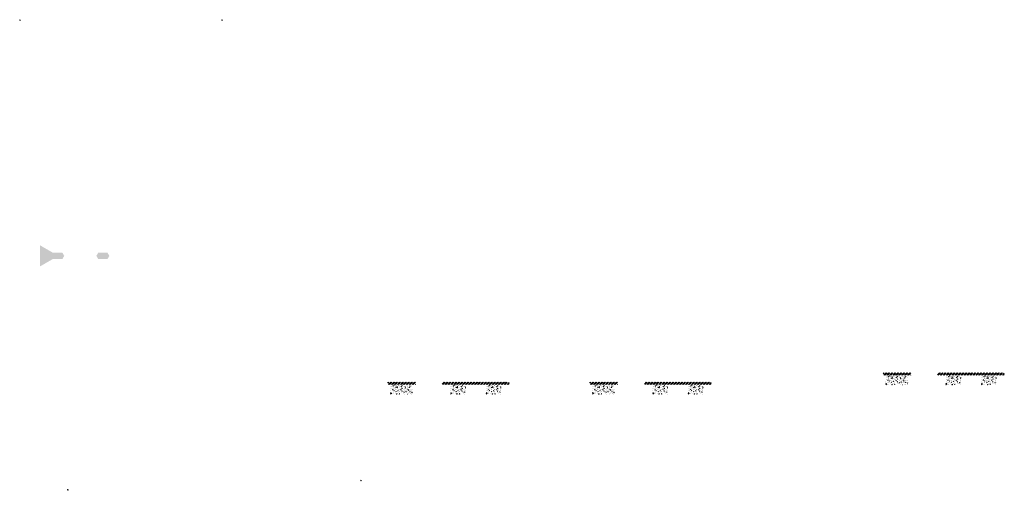
# Model space of a CAD drawing. Units: millimetres. Extents: x 2495 to 457407, y -66327 to 116139.
# Drawn here: x 426848 to 453272, y -9877 to 2752 of the extents above; entities that cross this region are included whole.
import ezdxf

# ---------------------------------------------------------------- set-up
doc = ezdxf.new("R2010")
doc.units = ezdxf.units.MM
doc.header["$MEASUREMENT"] = 0
doc.linetypes.add('CENTER', pattern=[2, 1.25, -0.25, 0.25, -0.25])
doc.linetypes.add('DASHED2', pattern=[0.375, 0.25, -0.125])
doc.layers.add('Footings', color=7, linetype='Continuous', lineweight=13)
doc.layers.add('TABLE LEG FRAME', color=7, linetype='Continuous', lineweight=15)
pattern_1 = [(37.5, (325774.344, 4468.6617), (-0.062993358, 1.92682377), [0, -1.52, 0, -1.7, 0, -1.625]), (7.5, (325774.344, 4468.6617), (1.769776705, 2.822146065), [0, -0.82, 0, -1.37, 0, -0.525]), (327.5, (325773.114, 4468.6617), (3.114141862, 0.005659054), [0, -0.5, 0, -1.8, 0, -2.35]), (317.5, (325773.114, 4468.6617), (3.006126605, 0.877675565), [0, -0.25, 0, -1.18, 0, -1.35])]
pattern_2 = [(45, (325774.34405, 4468.66169), (-0.08838834765, 0.08838834765), [])]
pattern_3 = [(45, (317904.87286, 4217.43695), (-0.08838834765, 0.08838834765), [])]
pattern_4 = [(45, (322040.59325, 16828.13972), (-0.08838834765, 0.08838834765), [])]
pattern_5 = [(45, (316617.92369, 16828.13972), (-0.08838834765, 0.08838834765), [])]

msp = doc.modelspace()

# ---------------------------------------------------------------- hatches: boundary and pattern name
at = {"layer": 'Footings', "linetype": 'DASHED2'}
h = msp.add_hatch(dxfattribs=at)
h.set_pattern_fill('ANSI32', color=256, scale=150)
h.set_pattern_definition([(45, (448433.2, -11732.234), (-39.77476, 39.77476), []), (45, (448459.716, -11732.234), (-39.77476, 39.77476), [])])
h.paths.add_polyline_path([(450316.75, -6727.23), (450016.75, -6727.23), (450016.75, -6787.23), (450316.75, -6787.23)])
h.paths.add_polyline_path([(450466.75, -6727.23), (450316.75, -6727.23), (450316.75, -6787.23), (450466.75, -6787.23)])
h.paths.add_polyline_path([(450766.75, -6727.23), (450466.75, -6727.23), (450466.75, -6787.23), (450766.75, -6787.23)])
h.paths.add_polyline_path([(451906.5, -6727.23), (451481.5, -6727.23), (451481.5, -6787.23), (451906.5, -6787.23)])
h.paths.add_polyline_path([(452856.5, -6727.23), (452776.5, -6727.23), (451906.5, -6727.23), (451906.5, -6787.23), (452856.5, -6787.23)])
h.paths.add_polyline_path([(453271.5, -6727.23), (452856.5, -6727.23), (452856.5, -6787.23), (453271.5, -6787.23)])
at = {"layer": 'Footings', "linetype": 'CENTER'}
h = msp.add_hatch(dxfattribs=at)
h.set_pattern_fill('AR-CONC', color=256, scale=15)
h.set_pattern_definition([(50, (450091.75, -7047.23), (107.589, -9.413), [11.25, -123.75]), (355, (450091.75, -7047.23), (-20.813, 112.829), [9, -99]), (100.451, (450100.72, -7048.02), (86.776, 103.416), [9.561, -105.171]), (46.184, (450091.75, -7017.23), (160.086, -24.828), [16.875, -185.625]), (96.636, (450105.09, -7019.3), (140.2, 146.118), [14.34, -157.757]), (351.184, (450091.75, -7017.23), (140.2, 146.118), [13.5, -148.5]), (21, (450106.75, -7024.73), (89.536, -60.393), [11.25, -123.75]), (326, (450106.75, -7024.73), (36.497, 108.773), [9, -99]), (71.451, (450114.21, -7029.77), (126.033, 48.38), [9.561, -105.171]), (37.5, (450091.75, -7047.233), (1.824, 49.934), [0, -97.8, 0, -100.5, 0, -99.375]), (7.5, (450091.75, -7047.23), (39.4604, 59.1618), [0, -57.3, 0, -95.55, 0, -37.875]), (327.5, (450058.3, -7047.233), (80.0734, -3.3832), [0, -37.5, 0, -117, 0, -155.25]), (317.5, (450043.3, -7047.23), (87.478, 15.016), [0, -48.75, 0, -77.7, 0, -110.25])])
h.paths.add_polyline_path([(450091.75, -6797.23), (450091.75, -7047.23), (450691.75, -7047.23), (450691.75, -6797.23)])
h = msp.add_hatch(dxfattribs=at)
h.set_pattern_fill('AR-CONC', color=256, scale=15)
h.set_pattern_definition([(50, (451706.5, -7047.23), (107.589, -9.413), [11.25, -123.75]), (355, (451706.5, -7047.23), (-20.813, 112.83), [9, -99]), (100.451, (451715.47, -7048.02), (86.776, 103.416), [9.56, -105.171]), (46.184, (451706.5, -7017.23), (160.086, -24.828), [16.875, -185.625]), (96.636, (451719.84, -7019.3), (140.2, 146.12), [14.34, -157.757]), (351.184, (451706.5, -7017.23), (140.2, 146.12), [13.5, -148.5]), (21, (451721.5, -7024.73), (89.536, -60.393), [11.25, -123.75]), (326, (451721.5, -7024.73), (36.497, 108.773), [9, -99]), (71.451, (451728.96, -7029.77), (126.033, 48.38), [9.56, -105.171]), (37.5, (451706.5, -7047.233), (1.824, 49.934), [0, -97.8, 0, -100.5, 0, -99.375]), (7.5, (451706.5, -7047.23), (39.4604, 59.162), [0, -57.3, 0, -95.55, 0, -37.875]), (327.5, (451673.05, -7047.233), (80.0734, -3.3832), [0, -37.5, 0, -117, 0, -155.25]), (317.5, (451658.05, -7047.23), (87.478, 15.016), [0, -48.75, 0, -77.7, 0, -110.25])])
h.paths.add_polyline_path([(451706.5, -7047.23), (452106.5, -7047.23), (452106.5, -6797.23), (451706.5, -6797.23)])
h = msp.add_hatch(dxfattribs=at)
h.set_pattern_fill('AR-CONC', color=256, scale=15)
h.set_pattern_definition([(50, (452656.5, -7047.23), (107.589, -9.413), [11.25, -123.75]), (355, (452656.5, -7047.23), (-20.813, 112.83), [9, -99]), (100.451, (452665.47, -7048.02), (86.776, 103.416), [9.56, -105.171]), (46.184, (452656.5, -7017.23), (160.086, -24.828), [16.875, -185.625]), (96.636, (452669.84, -7019.3), (140.2, 146.12), [14.34, -157.757]), (351.184, (452656.5, -7017.23), (140.2, 146.12), [13.5, -148.5]), (21, (452671.5, -7024.73), (89.536, -60.393), [11.25, -123.75]), (326, (452671.5, -7024.73), (36.497, 108.773), [9, -99]), (71.451, (452678.96, -7029.77), (126.033, 48.38), [9.56, -105.171]), (37.5, (452656.5, -7047.233), (1.824, 49.934), [0, -97.8, 0, -100.5, 0, -99.375]), (7.5, (452656.5, -7047.23), (39.4604, 59.162), [0, -57.3, 0, -95.55, 0, -37.875]), (327.5, (452623.05, -7047.233), (80.0734, -3.3832), [0, -37.5, 0, -117, 0, -155.25]), (317.5, (452608.05, -7047.23), (87.478, 15.016), [0, -48.75, 0, -77.7, 0, -110.25])])
h.paths.add_polyline_path([(452656.5, -7047.23), (453056.5, -7047.23), (453056.5, -6797.23), (452656.5, -6797.23)])
at = {"layer": 'Footings', "linetype": 'DASHED2'}
h = msp.add_hatch(dxfattribs=at)
h.set_pattern_fill('ANSI32', color=256, scale=150)
h.set_pattern_definition([(45, (435141.06, -11983.46), (-39.77476, 39.77476), []), (45, (435167.575, -11983.46), (-39.77476, 39.77476), [])])
h.paths.add_polyline_path([(437024.61, -6978.46), (436724.61, -6978.46), (436724.61, -7038.46), (437024.61, -7038.46)])
h.paths.add_polyline_path([(437174.61, -6978.46), (437024.61, -6978.46), (437024.61, -7038.46), (437174.61, -7038.46)])
h.paths.add_polyline_path([(437474.61, -6978.46), (437174.61, -6978.46), (437174.61, -7038.46), (437474.61, -7038.46)])
h.paths.add_polyline_path([(438614.36, -6978.46), (438189.36, -6978.46), (438189.36, -7038.46), (438614.36, -7038.46)])
h.paths.add_polyline_path([(439564.36, -6978.46), (439484.36, -6978.46), (438614.36, -6978.46), (438614.36, -7038.46), (439564.36, -7038.46)])
h.paths.add_polyline_path([(439979.36, -6978.46), (439564.36, -6978.46), (439564.36, -7038.46), (439979.36, -7038.46)])
at = {"layer": 'Footings', "linetype": 'CENTER'}
h = msp.add_hatch(dxfattribs=at)
h.set_pattern_fill('AR-CONC', color=256, scale=15)
h.set_pattern_definition([(50, (436799.61, -7298.46), (107.589, -9.413), [11.25, -123.75]), (355, (436799.61, -7298.46), (-20.813, 112.829), [9, -99]), (100.451, (436808.58, -7299.24), (86.776, 103.416), [9.561, -105.171]), (46.184, (436799.61, -7268.46), (160.086, -24.828), [16.875, -185.625]), (96.636, (436812.95, -7270.53), (140.2, 146.118), [14.34, -157.757]), (351.184, (436799.61, -7268.46), (140.2, 146.118), [13.5, -148.5]), (21, (436814.61, -7275.96), (89.536, -60.393), [11.25, -123.75]), (326, (436814.61, -7275.96), (36.497, 108.773), [9, -99]), (71.451, (436822.07, -7280.99), (126.033, 48.38), [9.561, -105.171]), (37.5, (436799.61, -7298.457), (1.824, 49.934), [0, -97.8, 0, -100.5, 0, -99.375]), (7.5, (436799.61, -7298.46), (39.4604, 59.1618), [0, -57.3, 0, -95.55, 0, -37.875]), (327.5, (436766.16, -7298.457), (80.0734, -3.3832), [0, -37.5, 0, -117, 0, -155.25]), (317.5, (436751.16, -7298.46), (87.478, 15.016), [0, -48.75, 0, -77.7, 0, -110.25])])
h.paths.add_polyline_path([(436799.61, -7048.46), (436799.61, -7298.46), (437399.61, -7298.46), (437399.61, -7048.46)])
h = msp.add_hatch(dxfattribs=at)
h.set_pattern_fill('AR-CONC', color=256, scale=15)
h.set_pattern_definition([(50, (438414.36, -7298.46), (107.589, -9.413), [11.25, -123.75]), (355, (438414.36, -7298.46), (-20.813, 112.83), [9, -99]), (100.451, (438423.33, -7299.24), (86.776, 103.416), [9.56, -105.171]), (46.184, (438414.36, -7268.46), (160.086, -24.828), [16.875, -185.625]), (96.636, (438427.7, -7270.53), (140.2, 146.12), [14.34, -157.757]), (351.184, (438414.36, -7268.46), (140.2, 146.12), [13.5, -148.5]), (21, (438429.36, -7275.96), (89.536, -60.393), [11.25, -123.75]), (326, (438429.36, -7275.96), (36.497, 108.773), [9, -99]), (71.451, (438436.82, -7280.99), (126.033, 48.38), [9.56, -105.171]), (37.5, (438414.36, -7298.457), (1.824, 49.934), [0, -97.8, 0, -100.5, 0, -99.375]), (7.5, (438414.36, -7298.46), (39.4604, 59.162), [0, -57.3, 0, -95.55, 0, -37.875]), (327.5, (438380.91, -7298.457), (80.0734, -3.3832), [0, -37.5, 0, -117, 0, -155.25]), (317.5, (438365.91, -7298.46), (87.478, 15.016), [0, -48.75, 0, -77.7, 0, -110.25])])
h.paths.add_polyline_path([(438414.36, -7298.46), (438814.36, -7298.46), (438814.36, -7048.46), (438414.36, -7048.46)])
h = msp.add_hatch(dxfattribs=at)
h.set_pattern_fill('AR-CONC', color=256, scale=15)
h.set_pattern_definition([(50, (439364.36, -7298.46), (107.589, -9.413), [11.25, -123.75]), (355, (439364.36, -7298.46), (-20.813, 112.83), [9, -99]), (100.451, (439373.33, -7299.24), (86.776, 103.416), [9.56, -105.171]), (46.184, (439364.36, -7268.46), (160.086, -24.828), [16.875, -185.625]), (96.636, (439377.7, -7270.53), (140.2, 146.12), [14.34, -157.757]), (351.184, (439364.36, -7268.46), (140.2, 146.12), [13.5, -148.5]), (21, (439379.36, -7275.96), (89.536, -60.393), [11.25, -123.75]), (326, (439379.36, -7275.96), (36.497, 108.773), [9, -99]), (71.451, (439386.82, -7280.99), (126.033, 48.38), [9.56, -105.171]), (37.5, (439364.36, -7298.457), (1.824, 49.934), [0, -97.8, 0, -100.5, 0, -99.375]), (7.5, (439364.36, -7298.46), (39.4604, 59.162), [0, -57.3, 0, -95.55, 0, -37.875]), (327.5, (439330.91, -7298.457), (80.0734, -3.3832), [0, -37.5, 0, -117, 0, -155.25]), (317.5, (439315.91, -7298.46), (87.478, 15.016), [0, -48.75, 0, -77.7, 0, -110.25])])
h.paths.add_polyline_path([(439364.36, -7298.46), (439764.36, -7298.46), (439764.36, -7048.46), (439364.36, -7048.46)])
at = {"layer": 'Footings', "linetype": 'DASHED2'}
h = msp.add_hatch(dxfattribs=at)
h.set_pattern_fill('ANSI32', color=256, scale=150)
h.set_pattern_definition([(45, (440563.73, -11983.46), (-39.77476, 39.77476), []), (45, (440590.245, -11983.46), (-39.77476, 39.77476), [])])
h.paths.add_polyline_path([(442447.28, -6978.46), (442147.28, -6978.46), (442147.28, -7038.46), (442447.28, -7038.46)])
h.paths.add_polyline_path([(442597.28, -6978.46), (442447.28, -6978.46), (442447.28, -7038.46), (442597.28, -7038.46)])
h.paths.add_polyline_path([(442897.28, -6978.46), (442597.28, -6978.46), (442597.28, -7038.46), (442897.28, -7038.46)])
h.paths.add_polyline_path([(444037.03, -6978.46), (443612.03, -6978.46), (443612.03, -7038.46), (444037.03, -7038.46)])
h.paths.add_polyline_path([(444987.03, -6978.46), (444907.03, -6978.46), (444037.03, -6978.46), (444037.03, -7038.46), (444987.03, -7038.46)])
h.paths.add_polyline_path([(445402.03, -6978.46), (444987.03, -6978.46), (444987.03, -7038.46), (445402.03, -7038.46)])
at = {"layer": 'Footings', "linetype": 'CENTER'}
h = msp.add_hatch(dxfattribs=at)
h.set_pattern_fill('AR-CONC', color=256, scale=15)
h.set_pattern_definition([(50, (442222.28, -7298.46), (107.589, -9.413), [11.25, -123.75]), (355, (442222.28, -7298.46), (-20.813, 112.829), [9, -99]), (100.451, (442231.24, -7299.24), (86.776, 103.416), [9.561, -105.171]), (46.184, (442222.28, -7268.46), (160.086, -24.828), [16.875, -185.625]), (96.636, (442235.62, -7270.53), (140.2, 146.118), [14.34, -157.757]), (351.184, (442222.28, -7268.46), (140.2, 146.118), [13.5, -148.5]), (21, (442237.28, -7275.96), (89.536, -60.393), [11.25, -123.75]), (326, (442237.28, -7275.96), (36.497, 108.773), [9, -99]), (71.451, (442244.74, -7280.99), (126.033, 48.38), [9.561, -105.171]), (37.5, (442222.28, -7298.457), (1.824, 49.934), [0, -97.8, 0, -100.5, 0, -99.375]), (7.5, (442222.28, -7298.46), (39.4604, 59.1618), [0, -57.3, 0, -95.55, 0, -37.875]), (327.5, (442188.83, -7298.457), (80.0734, -3.3832), [0, -37.5, 0, -117, 0, -155.25]), (317.5, (442173.83, -7298.46), (87.478, 15.016), [0, -48.75, 0, -77.7, 0, -110.25])])
h.paths.add_polyline_path([(442222.28, -7048.46), (442222.28, -7298.46), (442822.28, -7298.46), (442822.28, -7048.46)])
h = msp.add_hatch(dxfattribs=at)
h.set_pattern_fill('AR-CONC', color=256, scale=15)
h.set_pattern_definition([(50, (443837.03, -7298.46), (107.589, -9.413), [11.25, -123.75]), (355, (443837.03, -7298.46), (-20.813, 112.83), [9, -99]), (100.451, (443846, -7299.24), (86.776, 103.416), [9.56, -105.171]), (46.184, (443837.03, -7268.46), (160.086, -24.828), [16.875, -185.625]), (96.636, (443850.37, -7270.53), (140.2, 146.12), [14.34, -157.757]), (351.184, (443837.03, -7268.46), (140.2, 146.12), [13.5, -148.5]), (21, (443852.03, -7275.96), (89.536, -60.393), [11.25, -123.75]), (326, (443852.03, -7275.96), (36.497, 108.773), [9, -99]), (71.451, (443859.49, -7280.99), (126.033, 48.38), [9.56, -105.171]), (37.5, (443837.03, -7298.457), (1.824, 49.934), [0, -97.8, 0, -100.5, 0, -99.375]), (7.5, (443837.03, -7298.46), (39.4604, 59.162), [0, -57.3, 0, -95.55, 0, -37.875]), (327.5, (443803.58, -7298.457), (80.0734, -3.3832), [0, -37.5, 0, -117, 0, -155.25]), (317.5, (443788.58, -7298.46), (87.478, 15.016), [0, -48.75, 0, -77.7, 0, -110.25])])
h.paths.add_polyline_path([(443837.03, -7298.46), (444237.03, -7298.46), (444237.03, -7048.46), (443837.03, -7048.46)])
h = msp.add_hatch(dxfattribs=at)
h.set_pattern_fill('AR-CONC', color=256, scale=15)
h.set_pattern_definition([(50, (444787.03, -7298.46), (107.589, -9.413), [11.25, -123.75]), (355, (444787.03, -7298.46), (-20.813, 112.83), [9, -99]), (100.451, (444796, -7299.24), (86.776, 103.416), [9.56, -105.171]), (46.184, (444787.03, -7268.46), (160.086, -24.828), [16.875, -185.625]), (96.636, (444800.37, -7270.53), (140.2, 146.12), [14.34, -157.757]), (351.184, (444787.03, -7268.46), (140.2, 146.12), [13.5, -148.5]), (21, (444802.03, -7275.96), (89.536, -60.393), [11.25, -123.75]), (326, (444802.03, -7275.96), (36.497, 108.773), [9, -99]), (71.451, (444809.49, -7280.99), (126.033, 48.38), [9.56, -105.171]), (37.5, (444787.03, -7298.457), (1.824, 49.934), [0, -97.8, 0, -100.5, 0, -99.375]), (7.5, (444787.03, -7298.46), (39.4604, 59.162), [0, -57.3, 0, -95.55, 0, -37.875]), (327.5, (444753.58, -7298.457), (80.0734, -3.3832), [0, -37.5, 0, -117, 0, -155.25]), (317.5, (444738.58, -7298.46), (87.478, 15.016), [0, -48.75, 0, -77.7, 0, -110.25])])
h.paths.add_polyline_path([(444787.03, -7298.46), (445187.03, -7298.46), (445187.03, -7048.46), (444787.03, -7048.46)])
at = {"layer": 'TABLE LEG FRAME', "linetype": 'Continuous', "ltscale": 5}
h = msp.add_hatch(dxfattribs=at)
h.set_pattern_fill('ANSI31', color=256)
h.set_pattern_definition(pattern_5)
h.paths.add_polyline_path([(426857.69, 2752.11), (426847.69, 2752.11), (426847.69, 2734.11), (426857.69, 2734.11)])
h = msp.add_hatch(dxfattribs=at)
h.set_pattern_fill('ANSI31', color=256)
h.set_pattern_definition(pattern_5)
h.paths.add_polyline_path([(426857.69, 2752.11), (426847.69, 2752.11), (426847.69, 2734.11), (426857.69, 2734.11)])
h = msp.add_hatch(dxfattribs=at)
h.set_pattern_fill('ANSI31', color=256)
h.set_pattern_definition(pattern_4)
h.paths.add_polyline_path([(432280.36, 2752.11), (432270.36, 2752.11), (432270.36, 2734.11), (432280.36, 2734.11)])
h = msp.add_hatch(dxfattribs=at)
h.set_pattern_fill('ANSI31', color=256)
h.set_pattern_definition(pattern_4)
h.paths.add_polyline_path([(432280.36, 2752.11), (432270.36, 2752.11), (432270.36, 2734.11), (432280.36, 2734.11)])
h = msp.add_hatch(dxfattribs=at)
h.set_pattern_fill('AR-SAND', color=256)
h.set_pattern_definition(pattern_1)
h.paths.add_polyline_path([(428042.54, -3585.54), (427995.28, -3503.68), (427742.51, -3503.68), (427389.78, -3300.04), (427389.78, -3871.04), (427742.51, -3667.39), (427995.28, -3667.39)])
h = msp.add_hatch(dxfattribs=at)
h.set_pattern_fill('AR-SAND', color=256)
h.set_pattern_definition(pattern_1)
h.paths.add_polyline_path([(429206.28, -3503.68), (428953.51, -3503.68), (428906.25, -3585.54), (428953.51, -3667.39), (429206.28, -3667.39), (429253.54, -3585.54)])
h = msp.add_hatch(dxfattribs=at)
h.set_pattern_fill('ANSI31', color=256)
h.set_pattern_definition(pattern_2)
h.paths.add_polyline_path([(436014.11, -9607.37), (436004.11, -9607.37), (436004.11, -9625.37), (436014.11, -9625.37)])
h = msp.add_hatch(dxfattribs=at)
h.set_pattern_fill('ANSI31', color=256)
h.set_pattern_definition(pattern_2)
h.paths.add_polyline_path([(436014.11, -9607.37), (436004.11, -9607.37), (436004.11, -9625.37), (436014.11, -9625.37)])
h = msp.add_hatch(dxfattribs=at)
h.set_pattern_fill('ANSI31', color=256)
h.set_pattern_definition(pattern_3)
h.paths.add_polyline_path([(428144.64, -9858.59), (428134.64, -9858.59), (428134.64, -9876.59), (428144.64, -9876.59)])
h = msp.add_hatch(dxfattribs=at)
h.set_pattern_fill('ANSI31', color=256)
h.set_pattern_definition(pattern_3)
h.paths.add_polyline_path([(428144.64, -9858.59), (428134.64, -9858.59), (428134.64, -9876.59), (428144.64, -9876.59)])

doc.saveas('drawing.dxf')
